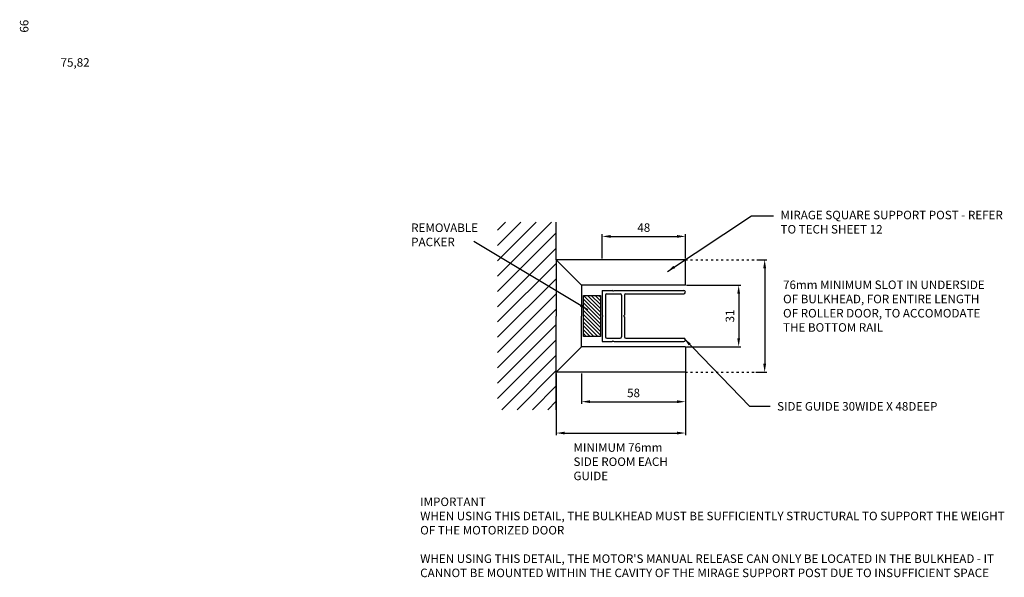
# Model space of a CAD drawing. Units: millimetres. Extents: x -111 to 466, y 19 to 346.
import ezdxf

# ---------------------------------------------------------------- set-up
doc = ezdxf.new("R2010")
doc.units = ezdxf.units.MM
doc.linetypes.add('ACAD_ISO03W100', pattern=[30, 12, -18])
for name, color, linetype in [('VE001I1$101', 7, 'Continuous'), ('VE001I10$101', 7, 'Continuous'), ('VE001I11$101', 7, 'Continuous'), ('VE001I12$101', 7, 'Continuous'), ('VE001I13$101', 7, 'Continuous'), ('VE001I14$101', 7, 'Continuous'), ('VE001I15$101', 7, 'Continuous'), ('VE001I16$101', 7, 'Continuous'), ('VE001I17$101', 7, 'Continuous'), ('VE001I18$101', 7, 'Continuous'), ('VE001I19$101', 7, 'Continuous'), ('VE001I2$101', 7, 'Continuous'), ('VE001I20$101', 7, 'Continuous'), ('VE001I21$101', 7, 'Continuous'), ('VE001I22$101', 7, 'Continuous'), ('VE001I23$101', 7, 'Continuous'), ('VE001I24$101', 7, 'Continuous'), ('VE001I25$101', 7, 'Continuous'), ('VE001I26$101', 7, 'Continuous'), ('VE001I27$101', 7, 'Continuous'), ('VE001I28$101', 7, 'Continuous'), ('VE001I29$101', 7, 'Continuous'), ('VE001I3$101', 7, 'Continuous'), ('VE001I31$101', 7, 'Continuous'), ('VE001I32$101', 7, 'Continuous'), ('VE001I33$101', 7, 'Continuous'), ('VE001I34$101', 7, 'Continuous'), ('VE001I4$101', 7, 'Continuous'), ('VE001I5$101', 7, 'Continuous'), ('VE001I6$101', 7, 'Continuous'), ('VE001I7$101', 7, 'Continuous'), ('VE001I8$101', 7, 'Continuous'), ('VE001I9$101', 7, 'Continuous'), ('VM001I1$010', 7, 'Continuous'), ('VM001I10$010', 7, 'Continuous'), ('VM001I11$010', 7, 'Continuous'), ('VM001I12$010', 7, 'Continuous'), ('VM001I13$010', 7, 'Continuous'), ('VM001I14$010', 7, 'Continuous'), ('VM001I15$010', 7, 'Continuous'), ('VM001I16$010', 7, 'Continuous'), ('VM001I17$010', 7, 'Continuous'), ('VM001I18$010', 7, 'Continuous'), ('VM001I19$010', 7, 'Continuous'), ('VM001I2$010', 7, 'Continuous'), ('VM001I20$010', 7, 'Continuous'), ('VM001I21$010', 7, 'Continuous'), ('VM001I22$010', 7, 'Continuous'), ('VM001I23$010', 7, 'Continuous'), ('VM001I24$010', 7, 'Continuous'), ('VM001I25$010', 7, 'Continuous'), ('VM001I26$010', 7, 'Continuous'), ('VM001I27$010', 7, 'Continuous'), ('VM001I28$010', 7, 'Continuous'), ('VM001I29$010', 7, 'Continuous'), ('VM001I3$010', 7, 'Continuous'), ('VM001I31$010', 7, 'Continuous'), ('VM001I32$010', 7, 'Continuous'), ('VM001I33$010', 7, 'Continuous'), ('VM001I34$010', 7, 'Continuous'), ('VM001I4$010', 7, 'Continuous'), ('VM001I5$010', 7, 'Continuous'), ('VM001I6$010', 7, 'Continuous'), ('VM001I7$010', 7, 'Continuous'), ('VM001I8$010', 7, 'Continuous'), ('VM001I9$010', 7, 'Continuous')]:
    doc.layers.add(name, color=color, linetype=linetype)
doc.dimstyles.new('ISO-25', dxfattribs={"dimtxt": 5, "dimasz": 5, "dimexe": 1.25, "dimexo": 0.625, "dimgap": 2, "dimtad": 1, "dimtxsty": 'Standard', "dimcen": 2.5, "dimadec": 0, "dimazin": 0, "dimtfac": 1, "dimtmove": 0, "dimatfit": 3, "dimfxl": 0, "dimarcsym": 0})

# ---------------------------------------------------------------- blocks, each defined once
blk = doc.blocks.new('*D4')
at = {"color": 0, "lineweight": -2}
for p, q in [((321.02, 205.59), (326.96, 205.59)), ((325.71, 200.59), (325.71, 144.59)), ((320.51, 139.59), (326.96, 139.59))]:
    blk.add_line(p, q, dxfattribs=at)
at = {"color": 0}
for points in [[(324.88, 200.59), (326.55, 200.59), (325.71, 205.59)], [(324.88, 144.59), (326.55, 144.59), (325.71, 139.59)]]:
    blk.add_solid(points, dxfattribs=at)
at = {"layer": 'Defpoints', "color": 0}
for p in [(320.39, 205.59), (319.89, 139.59), (325.71, 139.59)]:
    blk.add_point(p, dxfattribs=at)
at = {"color": 0, "insert": (-107.94, 342.47), "char_height": 5, "attachment_point": 5, "rotation": 90}
blk.add_mtext('66', dxfattribs=at)
blk = doc.blocks.new('*D0')
at = {"color": 0, "lineweight": -2}
for p, q in [((203.45, 138.96), (203.45, 102.73)), ((279.26, 138.96), (279.26, 102.73)), ((208.45, 103.98), (274.26, 103.98))]:
    blk.add_line(p, q, dxfattribs=at)
at = {"color": 0}
for points in [[(208.45, 104.81), (208.45, 103.15), (203.45, 103.98)], [(274.26, 104.81), (274.26, 103.15), (279.26, 103.98)]]:
    blk.add_solid(points, dxfattribs=at)
at = {"layer": 'Defpoints', "color": 0}
for p in [(203.45, 139.59), (279.26, 139.59), (279.26, 103.98)]:
    blk.add_point(p, dxfattribs=at)
at = {"color": 0, "insert": (-78.71, 320.56), "char_height": 5, "attachment_point": 5}
blk.add_mtext('75,82', dxfattribs=at)
blk = doc.blocks.new('*D3')
at = {"color": 0, "lineweight": -2}
for p, q in [((279.89, 190.59), (311.72, 190.59)), ((310.47, 185.59), (310.47, 159.59)), ((279.89, 154.59), (311.72, 154.59))]:
    blk.add_line(p, q, dxfattribs=at)
at = {"color": 0}
for points in [[(309.64, 185.59), (311.3, 185.59), (310.47, 190.59)], [(309.64, 159.59), (311.3, 159.59), (310.47, 154.59)]]:
    blk.add_solid(points, dxfattribs=at)
at = {"layer": 'Defpoints', "color": 0}
for p in [(279.26, 190.59), (279.26, 154.59), (310.47, 154.59)]:
    blk.add_point(p, dxfattribs=at)
at = {"color": 0, "insert": (305.97, 172.59), "char_height": 5, "attachment_point": 5, "rotation": 90}
blk.add_mtext('31', dxfattribs=at)
blk = doc.blocks.new('*D1')
at = {"color": 0, "lineweight": -2}
for p, q in [((279.26, 153.96), (279.26, 121.12)), ((218.36, 138.96), (218.36, 121.12)), ((223.36, 122.37), (274.26, 122.37))]:
    blk.add_line(p, q, dxfattribs=at)
at = {"color": 0}
for points in [[(223.36, 123.2), (223.36, 121.53), (218.36, 122.37)], [(274.26, 123.2), (274.26, 121.53), (279.26, 122.37)]]:
    blk.add_solid(points, dxfattribs=at)
at = {"layer": 'Defpoints', "color": 0}
for p in [(279.26, 154.59), (218.36, 139.59), (279.26, 122.37)]:
    blk.add_point(p, dxfattribs=at)
at = {"color": 0, "insert": (248.81, 126.87), "char_height": 5, "attachment_point": 5}
blk.add_mtext('58', dxfattribs=at)
blk = doc.blocks.new('*D2')
at = {"color": 0, "lineweight": -2}
for p, q in [((230.36, 206.21), (230.36, 220.48)), ((279.26, 206.21), (279.26, 220.48)), ((235.36, 219.23), (274.26, 219.23))]:
    blk.add_line(p, q, dxfattribs=at)
at = {"color": 0}
for points in [[(235.36, 220.06), (235.36, 218.39), (230.36, 219.23)], [(274.26, 220.06), (274.26, 218.39), (279.26, 219.23)]]:
    blk.add_solid(points, dxfattribs=at)
at = {"layer": 'Defpoints', "color": 0}
for p in [(279.26, 219.23), (230.36, 205.59), (279.26, 205.59)]:
    blk.add_point(p, dxfattribs=at)
at = {"color": 0, "insert": (254.81, 223.73), "char_height": 5, "attachment_point": 5}
blk.add_mtext('48', dxfattribs=at)

msp = doc.modelspace()

# ---------------------------------------------------------------- hatches: boundary and pattern name
h = msp.add_hatch()
h.set_pattern_fill('ANSI31', color=256, scale=2, style=0)
h.paths.add_polyline_path([(203.446, 205.586), (203.446, 227.552), (169.076, 227.552), (169.076, 117.619), (203.446, 117.619), (203.446, 139.586), (203.446, 172.586)])
h = msp.add_hatch()
h.set_pattern_fill('ANSI31', color=256, scale=0.5, angle=90, style=0)
h.paths.add_polyline_path([(229.36, 184.586), (219.36, 184.586), (219.36, 160.586), (229.36, 160.586)])

# ---------------------------------------------------------------- linework, layer by layer
for p, q in [((203.446, 205.586), (203.446, 227.552)), ((203.446, 205.586), (203.446, 172.586)), ((279.264, 205.586), (203.446, 205.586)), ((203.446, 205.586), (218.36, 190.586)), ((279.264, 190.586), (279.264, 205.586)), ((218.36, 190.586), (218.36, 172.586)), ((279.264, 190.586), (218.36, 190.586)), ((219.36, 160.586), (219.36, 184.586)), ((219.36, 184.586), (229.36, 184.586)), ((229.36, 184.586), (229.36, 160.586)), ((203.446, 139.586), (203.446, 172.586)), ((218.36, 154.586), (218.36, 172.586)), ((229.36, 160.586), (219.36, 160.586)), ((218.36, 154.586), (203.446, 139.586)), ((279.264, 154.586), (218.36, 154.586)), ((279.264, 154.586), (279.264, 139.586)), ((279.264, 139.586), (203.446, 139.586)), ((203.446, 117.619), (203.446, 139.586))]:
    msp.add_line(p, q)
at = {"linetype": 'ACAD_ISO03W100', "ltscale": 0.1}
for p, q in [((279.264, 205.586), (325.713, 205.586)), ((279.264, 139.586), (325.713, 139.586))]:
    msp.add_line(p, q, dxfattribs=at)
at = {"layer": 'VE001I1$101', "linetype": 'Continuous'}
msp.add_line((236.628, 157.894), (236.319, 157.586), dxfattribs=at)
at = {"layer": 'VE001I10$101', "linetype": 'Continuous'}
msp.add_line((230.669, 172.843), (230.36, 173.151), dxfattribs=at)
at = {"layer": 'VE001I11$101', "linetype": 'Continuous'}
msp.add_line((243.1, 172.329), (243.408, 172.021), dxfattribs=at)
at = {"layer": 'VE001I12$101', "linetype": 'Continuous'}
msp.add_line((233.134, 185.634), (240.994, 185.634), dxfattribs=at)
at = {"layer": 'VE001I13$101', "linetype": 'Continuous'}
msp.add_line((230.669, 172.843), (230.669, 172.329), dxfattribs=at)
at = {"layer": 'VE001I14$101', "linetype": 'Continuous'}
msp.add_line((236.628, 187.278), (236.319, 187.586), dxfattribs=at)
at = {"layer": 'VE001I15$101', "linetype": 'Continuous'}
msp.add_line((230.669, 172.329), (230.36, 172.021), dxfattribs=at)
at = {"layer": 'VE001I16$101', "linetype": 'Continuous'}
msp.add_line((230.36, 187.586), (236.319, 187.586), dxfattribs=at)
at = {"layer": 'VE001I17$101', "linetype": 'Continuous'}
msp.add_line((230.36, 187.586), (230.36, 173.151), dxfattribs=at)
at = {"layer": 'VE001I18$101', "linetype": 'Continuous'}
msp.add_line((230.36, 172.021), (230.36, 157.586), dxfattribs=at)
at = {"layer": 'VE001I19$101', "linetype": 'Continuous'}
msp.add_line((244.23, 185.634), (278.288, 185.634), dxfattribs=at)
at = {"layer": 'VE001I2$101', "linetype": 'Continuous'}
msp.add_line((241.816, 184.812), (241.816, 160.36), dxfattribs=at)
at = {"layer": 'VE001I20$101', "linetype": 'Continuous'}
msp.add_line((236.628, 187.278), (237.141, 187.278), dxfattribs=at)
at = {"layer": 'VE001I21$101', "linetype": 'Continuous'}
msp.add_line((243.1, 172.843), (243.1, 172.329), dxfattribs=at)
at = {"layer": 'VE001I22$101', "linetype": 'Continuous'}
msp.add_line((243.408, 172.021), (243.408, 160.36), dxfattribs=at)
at = {"layer": 'VE001I23$101', "linetype": 'Continuous'}
msp.add_line((243.408, 184.812), (243.408, 173.151), dxfattribs=at)
at = {"layer": 'VE001I24$101', "linetype": 'Continuous'}
msp.add_line((237.141, 187.278), (237.449, 187.586), dxfattribs=at)
at = {"layer": 'VE001I25$101', "linetype": 'Continuous'}
msp.add_line((232.312, 184.812), (232.312, 160.36), dxfattribs=at)
at = {"layer": 'VE001I26$101', "linetype": 'Continuous'}
msp.add_line((244.23, 159.538), (278.288, 159.538), dxfattribs=at)
at = {"layer": 'VE001I27$101', "linetype": 'Continuous'}
for centre in [(278.288, 186.61), (278.288, 158.562)]:
    msp.add_arc(centre, 0.976, 270, 90, dxfattribs=at)
at = {"layer": 'VE001I28$101', "linetype": 'Continuous'}
msp.add_arc((233.134, 184.812), 0.822, 90, 180, dxfattribs=at)
at = {"layer": 'VE001I29$101', "linetype": 'Continuous'}
msp.add_arc((240.994, 160.36), 0.822, 270, 0, dxfattribs=at)
at = {"layer": 'VE001I3$101', "linetype": 'Continuous'}
msp.add_line((236.628, 157.894), (237.141, 157.894), dxfattribs=at)
at = {"layer": 'VE001I31$101', "linetype": 'Continuous'}
msp.add_arc((244.23, 184.812), 0.822, 90, 180, dxfattribs=at)
at = {"layer": 'VE001I32$101', "linetype": 'Continuous'}
msp.add_arc((244.23, 160.36), 0.822, 180, 270, dxfattribs=at)
at = {"layer": 'VE001I33$101', "linetype": 'Continuous'}
msp.add_arc((240.994, 184.812), 0.822, 0, 90, dxfattribs=at)
at = {"layer": 'VE001I34$101', "linetype": 'Continuous'}
msp.add_arc((233.134, 160.36), 0.822, 180, 270, dxfattribs=at)
at = {"layer": 'VE001I4$101', "linetype": 'Continuous'}
msp.add_line((237.141, 157.894), (237.449, 157.586), dxfattribs=at)
at = {"layer": 'VE001I5$101', "linetype": 'Continuous'}
msp.add_line((237.449, 157.586), (278.288, 157.586), dxfattribs=at)
at = {"layer": 'VE001I6$101', "linetype": 'Continuous'}
msp.add_line((230.36, 157.586), (236.319, 157.586), dxfattribs=at)
at = {"layer": 'VE001I7$101', "linetype": 'Continuous'}
msp.add_line((243.1, 172.843), (243.408, 173.151), dxfattribs=at)
at = {"layer": 'VE001I8$101', "linetype": 'Continuous'}
msp.add_line((233.134, 159.538), (240.994, 159.538), dxfattribs=at)
at = {"layer": 'VE001I9$101', "linetype": 'Continuous'}
msp.add_line((237.449, 187.586), (278.288, 187.586), dxfattribs=at)
at = {"layer": 'VM001I1$010', "linetype": 'Continuous'}
msp.add_line((236.628, 157.894), (236.319, 157.586), dxfattribs=at)
at = {"layer": 'VM001I10$010', "linetype": 'Continuous'}
msp.add_line((230.669, 172.843), (230.36, 173.151), dxfattribs=at)
at = {"layer": 'VM001I11$010', "linetype": 'Continuous'}
msp.add_line((243.1, 172.329), (243.408, 172.021), dxfattribs=at)
at = {"layer": 'VM001I12$010', "linetype": 'Continuous'}
msp.add_line((233.134, 185.634), (240.994, 185.634), dxfattribs=at)
at = {"layer": 'VM001I13$010', "linetype": 'Continuous'}
msp.add_line((230.669, 172.843), (230.669, 172.329), dxfattribs=at)
at = {"layer": 'VM001I14$010', "linetype": 'Continuous'}
msp.add_line((236.628, 187.278), (236.319, 187.586), dxfattribs=at)
at = {"layer": 'VM001I15$010', "linetype": 'Continuous'}
msp.add_line((230.669, 172.329), (230.36, 172.021), dxfattribs=at)
at = {"layer": 'VM001I16$010', "linetype": 'Continuous'}
msp.add_line((230.36, 187.586), (236.319, 187.586), dxfattribs=at)
at = {"layer": 'VM001I17$010', "linetype": 'Continuous'}
msp.add_line((230.36, 187.586), (230.36, 173.151), dxfattribs=at)
at = {"layer": 'VM001I18$010', "linetype": 'Continuous'}
msp.add_line((230.36, 172.021), (230.36, 157.586), dxfattribs=at)
at = {"layer": 'VM001I19$010', "linetype": 'Continuous'}
msp.add_line((244.23, 185.634), (278.288, 185.634), dxfattribs=at)
at = {"layer": 'VM001I2$010', "linetype": 'Continuous'}
msp.add_line((241.816, 184.812), (241.816, 160.36), dxfattribs=at)
at = {"layer": 'VM001I20$010', "linetype": 'Continuous'}
msp.add_line((236.628, 187.278), (237.141, 187.278), dxfattribs=at)
at = {"layer": 'VM001I21$010', "linetype": 'Continuous'}
msp.add_line((243.1, 172.843), (243.1, 172.329), dxfattribs=at)
at = {"layer": 'VM001I22$010', "linetype": 'Continuous'}
msp.add_line((243.408, 172.021), (243.408, 160.36), dxfattribs=at)
at = {"layer": 'VM001I23$010', "linetype": 'Continuous'}
msp.add_line((243.408, 184.812), (243.408, 173.151), dxfattribs=at)
at = {"layer": 'VM001I24$010', "linetype": 'Continuous'}
msp.add_line((237.141, 187.278), (237.449, 187.586), dxfattribs=at)
at = {"layer": 'VM001I25$010', "linetype": 'Continuous'}
msp.add_line((232.312, 184.812), (232.312, 160.36), dxfattribs=at)
at = {"layer": 'VM001I26$010', "linetype": 'Continuous'}
msp.add_line((244.23, 159.538), (278.288, 159.538), dxfattribs=at)
at = {"layer": 'VM001I27$010', "linetype": 'Continuous'}
for centre in [(278.288, 186.61), (278.288, 158.562)]:
    msp.add_arc(centre, 0.976, 270, 90, dxfattribs=at)
at = {"layer": 'VM001I28$010', "linetype": 'Continuous'}
msp.add_arc((233.134, 184.812), 0.822, 90, 180, dxfattribs=at)
at = {"layer": 'VM001I29$010', "linetype": 'Continuous'}
msp.add_arc((240.994, 160.36), 0.822, 270, 0, dxfattribs=at)
at = {"layer": 'VM001I3$010', "linetype": 'Continuous'}
msp.add_line((236.628, 157.894), (237.141, 157.894), dxfattribs=at)
at = {"layer": 'VM001I31$010', "linetype": 'Continuous'}
msp.add_arc((244.23, 184.812), 0.822, 90, 180, dxfattribs=at)
at = {"layer": 'VM001I32$010', "linetype": 'Continuous'}
msp.add_arc((244.23, 160.36), 0.822, 180, 270, dxfattribs=at)
at = {"layer": 'VM001I33$010', "linetype": 'Continuous'}
msp.add_arc((240.994, 184.812), 0.822, 0, 90, dxfattribs=at)
at = {"layer": 'VM001I34$010', "linetype": 'Continuous'}
msp.add_arc((233.134, 160.36), 0.822, 180, 270, dxfattribs=at)
at = {"layer": 'VM001I4$010', "linetype": 'Continuous'}
msp.add_line((237.141, 157.894), (237.449, 157.586), dxfattribs=at)
at = {"layer": 'VM001I5$010', "linetype": 'Continuous'}
msp.add_line((237.449, 157.586), (278.288, 157.586), dxfattribs=at)
at = {"layer": 'VM001I6$010', "linetype": 'Continuous'}
msp.add_line((230.36, 157.586), (236.319, 157.586), dxfattribs=at)
at = {"layer": 'VM001I7$010', "linetype": 'Continuous'}
msp.add_line((243.1, 172.843), (243.408, 173.151), dxfattribs=at)
at = {"layer": 'VM001I8$010', "linetype": 'Continuous'}
msp.add_line((233.134, 159.538), (240.994, 159.538), dxfattribs=at)
at = {"layer": 'VM001I9$010', "linetype": 'Continuous'}
msp.add_line((237.449, 187.586), (278.288, 187.586), dxfattribs=at)

# ---------------------------------------------------------------- texts
at = {"char_height": 5, "attachment_point": 1}
for s, insert, width in [('MIRAGE SQUARE SUPPORT POST - REFER TO TECH SHEET 12', (335.008, 234.271), 135.79023), ('REMOVABLE PACKER', (118.386, 226.822), 45.83636), ('76mm MINIMUM SLOT IN UNDERSIDE OF BULKHEAD, FOR ENTIRE LENGTH OF ROLLER DOOR, TO ACCOMODATE THE BOTTOM RAIL', (336.493, 193.381), 122.82), ('SIDE GUIDE 30WIDE X 48DEEP', (333.002, 122.125), 135.7902), ('MINIMUM 76mm SIDE ROOM EACH GUIDE', (213.577, 98.018), 62.11416), ("{\\fArial|b1|i0|c0|p34;IMPORTANT\\P}WHEN USING THIS DETAIL, THE BULKHEAD MUST BE SUFFICIENTLY STRUCTURAL TO SUPPORT THE WEIGHT OF THE MOTORIZED DOOR\\P\\PWHEN USING THIS DETAIL, THE MOTOR'S MANUAL RELEASE CAN ONLY BE LOCATED IN THE BULKHEAD - IT CANNOT BE MOUNTED WITHIN THE CAVITY OF THE MIRAGE SUPPORT POST DUE TO INSUFFICIENT SPACE", (123.679, 66.193), 347.26775)]:
    msp.add_mtext(s, dxfattribs=dict(at, insert=insert, width=width))

# ---------------------------------------------------------------- dimensions: what is measured, and where the dimension line sits
dim = msp.add_linear_dim(base=(325.713, 139.586), p1=(320.393, 205.586), p2=(319.885, 139.586), angle=90, dimstyle='ISO-25', override={"dimtmove": 2})
dim.commit()
dim.dimension.update_dxf_attribs({"geometry": '*D4', "text_midpoint": (-107.937, 342.472), "dimtype": 128})
dim = msp.add_linear_dim(base=(279.264, 103.98), p1=(203.446, 139.586), p2=(279.264, 139.586), dimstyle='ISO-25', override={"dimasz": 5, "dimtmove": 2})
dim.commit()
dim.dimension.update_dxf_attribs({"geometry": '*D0', "text_midpoint": (-78.71, 320.564), "dimtype": 128})
for base, p1, p2, text, picture, middle in [((279.264, 219.227), (230.36, 205.586), (279.264, 205.586), '48', '*D2', (254.812, 223.727)), ((279.264, 122.366), (218.36, 139.586), (279.264, 154.586), '58', '*D1', (248.812, 126.866))]:
    dim = msp.add_linear_dim(base=base, p1=p1, p2=p2, text=text, dimstyle='ISO-25', override={"dimtxt": 5, "dimasz": 5})
    dim.commit()
    dim.dimension.update_dxf_attribs({"geometry": picture, "text_midpoint": middle})
dim = msp.add_linear_dim(base=(310.469, 154.586), p1=(279.264, 190.586), p2=(279.264, 154.586), angle=90, text='31', dimstyle='ISO-25')
dim.commit()
dim.dimension.update_dxf_attribs({"geometry": '*D3', "text_midpoint": (305.969, 172.586)})

# ---------------------------------------------------------------- leaders
for points in [[(268.631, 198.623), (317.905, 231.237), (330.86, 231.237)], [(222.091, 176.297), (155.056, 216.349)], [(278.288, 159.538), (316.759, 119.663), (328.861, 119.663)]]:
    msp.add_leader(points, dimstyle='ISO-25', override={"dimgap": 2, "dimtad": 0})

doc.saveas('drawing.dxf')
